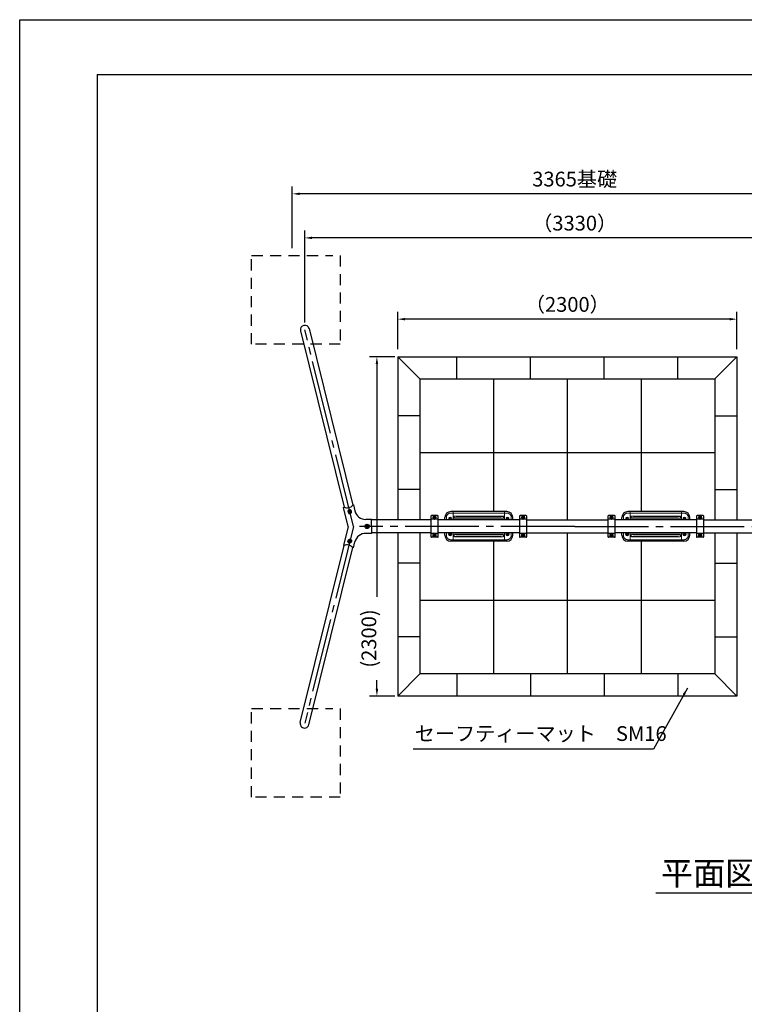
# Model space of a CAD drawing. Extents: x 0 to 42000, y 0 to 14850.
# Drawn here: x 0 to 4913, y 8178 to 14850 of the extents above; entities that cross this region are included whole.
import ezdxf

# ---------------------------------------------------------------- set-up
doc = ezdxf.new("R2010")
doc.units = 0
doc.header["$LTSCALE"] = 50
doc.header["$MEASUREMENT"] = 0
doc.header["$PDMODE"] = 3
for name, pattern in [('CENS', [13, 10, -1, 1, -1]), ('DIMENSION', [2e-15, 1e-15, 1e-15]), ('HIDS', [2.5, 1.5, -1]), ('PHANTOM', [12.7, 6.35, -1.27, 1.27, -1.27, 1.27, -1.27])]:
    doc.linetypes.add(name, pattern=pattern)
doc.layers.get('0').update_dxf_attribs({"color": 3, "linetype": 'CONTINUOUS'})
doc.layers.get('DEFPOINTS').update_dxf_attribs({"linetype": 'CONTINUOUS'})
for name, color, linetype in [('2', 7, 'CONTINUOUS'), ('9図面枠', 5, 'CONTINUOUS'), ('ASKPAPERSIZE', 7, 'CONTINUOUS'), ('GREEN', 3, 'CONTINUOUS')]:
    doc.layers.add(name, color=color, linetype=linetype)
doc.styles.add('STD', font='TXT', dxfattribs={"bigfont": 'BIGFONT'})
doc.styles.add('STYLE1', font='txt')
doc.dimstyles.new('ASKSTANDARD', dxfattribs={"dimscale": 50, "dimtxt": 2, "dimasz": 1, "dimexe": 1, "dimexo": 1, "dimgap": 1, "dimtad": 2, "dimdsep": 46, "dimtxsty": 'STD', "dimcen": 0, "dimdle": 2, "dimclrd": 3, "dimclre": 3, "dimclrt": 3, "dimadec": 0, "dimazin": 0, "dimtfac": 0.7, "dimtmove": 0, "dimatfit": 3, "dimfxl": 0, "dimtvp": 1, "dimtolj": 1, "dimtzin": 0, "dimarcsym": 0})

# ---------------------------------------------------------------- blocks, each defined once
blk = doc.blocks.new('N1_16')
at = {"layer": '2', "color": 1, "linetype": 'CENS'}
for p, q in [((10.8, 0), (-10.8, 0)), ((0, -10.8), (0, 10.8))]:
    blk.add_line(p, q, dxfattribs=at)
at = {"layer": '2', "color": 7, "linetype": 'Continuous'}
blk.add_lwpolyline([(9, 5.2), (0, 10.4), (-9, 5.2), (-9, -5.2), (0, -10.4), (9, -5.2)], close=True, dxfattribs=at)
for radius in [9, 6]:
    blk.add_circle((0, 0), radius, dxfattribs=at)
at = {"layer": '2', "color": 1, "linetype": 'Continuous'}
blk.add_circle((0, 0), 6.9, dxfattribs=at)
blk = doc.blocks.new('*D194')
at = {"color": 3, "linetype": 'DIMENSION', "lineweight": -2}
for p, q in [((2542.7, 12566.4), (2371.8, 12566.4)), ((2421.8, 12516.4), (2421.8, 10939.9)), ((2421.8, 10316.4), (2421.8, 10373.2)), ((2542.7, 10266.4), (2371.8, 10266.4))]:
    blk.add_line(p, q, dxfattribs=at)
at = {"color": 3, "linetype": 'DIMENSION'}
for points in [[(2413.4, 12516.4), (2430.1, 12516.4), (2421.8, 12566.4)], [(2413.4, 10316.4), (2430.1, 10316.4), (2421.8, 10266.4)]]:
    blk.add_solid(points, dxfattribs=at)
at = {"layer": 'DEFPOINTS', "color": 0, "linetype": 'DIMENSION'}
for p in [(2592.7, 12566.4), (2421.8, 10266.4), (2592.7, 10266.4)]:
    blk.add_point(p, dxfattribs=at)
at = {"color": 3, "linetype": 'DIMENSION', "insert": (2367.4, 10656.6), "char_height": 100, "attachment_point": 5, "rotation": 90, "style": 'STD'}
blk.add_mtext('\\A1;(2300)', dxfattribs=at)
blk = doc.blocks.new('*D182')
at = {"color": 3, "linetype": 'DIMENSION', "lineweight": -2}
for p, q in [((2562.6, 12616.4), (2562.6, 12870.6)), ((4812.6, 12820.6), (2612.6, 12820.6)), ((4862.6, 12616.4), (4862.6, 12870.6))]:
    blk.add_line(p, q, dxfattribs=at)
at = {"color": 3, "linetype": 'DIMENSION'}
for points in [[(2612.6, 12828.9), (2612.6, 12812.2), (2562.6, 12820.6)], [(4812.6, 12828.9), (4812.6, 12812.2), (4862.6, 12820.6)]]:
    blk.add_solid(points, dxfattribs=at)
at = {"layer": 'DEFPOINTS', "color": 0, "linetype": 'DIMENSION'}
for p in [(2562.6, 12820.6), (2562.6, 12566.4), (4862.6, 12566.4)]:
    blk.add_point(p, dxfattribs=at)
at = {"color": 3, "linetype": 'DIMENSION', "insert": (3712.6, 12920.6), "char_height": 100, "attachment_point": 5, "style": 'STD'}
blk.add_mtext('\\A1;（2300）', dxfattribs=at)
blk = doc.blocks.new('*D188')
at = {"color": 3, "linetype": 'DIMENSION', "lineweight": -2}
for p, q in [((1932.6, 12798.9), (1932.6, 13421.4)), ((5262.6, 13163.4), (5262.6, 13421.4)), ((5212.6, 13371.4), (1982.6, 13371.4))]:
    blk.add_line(p, q, dxfattribs=at)
at = {"color": 3, "linetype": 'DIMENSION'}
for points in [[(1982.6, 13379.7), (1982.6, 13363.1), (1932.6, 13371.4)], [(5212.6, 13379.7), (5212.6, 13363.1), (5262.6, 13371.4)]]:
    blk.add_solid(points, dxfattribs=at)
at = {"layer": 'DEFPOINTS', "color": 0, "linetype": 'DIMENSION'}
for p in [(1932.6, 13371.4), (5262.6, 13113.4), (1932.6, 12748.9)]:
    blk.add_point(p, dxfattribs=at)
at = {"color": 3, "linetype": 'DIMENSION', "insert": (3762.6, 13471.4), "char_height": 100, "attachment_point": 5, "style": 'STD'}
blk.add_mtext('\\A1;（3330）', dxfattribs=at)
blk = doc.blocks.new('*D189')
at = {"color": 3, "linetype": 'DIMENSION', "lineweight": -2}
for p, q in [((1847.6, 13301.4), (1847.6, 13719.9)), ((5262.6, 13107), (5262.6, 13719.9)), ((5212.6, 13669.9), (1897.6, 13669.9))]:
    blk.add_line(p, q, dxfattribs=at)
at = {"color": 3, "linetype": 'DIMENSION'}
for points in [[(1897.6, 13678.3), (1897.6, 13661.6), (1847.6, 13669.9)], [(5212.6, 13678.3), (5212.6, 13661.6), (5262.6, 13669.9)]]:
    blk.add_solid(points, dxfattribs=at)
at = {"layer": 'DEFPOINTS', "color": 0, "linetype": 'DIMENSION'}
for p in [(1847.6, 13669.9), (1847.6, 13251.4), (5262.6, 13057)]:
    blk.add_point(p, dxfattribs=at)
at = {"color": 3, "linetype": 'DIMENSION', "insert": (3762.6, 13769.9), "char_height": 100, "attachment_point": 5, "style": 'STD'}
blk.add_mtext('\\A1;3365基礎', dxfattribs=at)

msp = doc.modelspace()

# ---------------------------------------------------------------- linework, layer by layer
at = {"color": 5, "linetype": 'HIDS'}
for p, q in [((1572.6373, 12651.4152), (1572.6373, 13251.4152)), ((1572.6373, 13251.4152), (2122.6373, 13251.4152)), ((2172.6373, 13251.4152), (2172.6373, 12651.4152)), ((2172.6373, 12651.4152), (1572.6373, 12651.4152)), ((1572.6373, 9581.4152), (1572.6373, 10181.4152)), ((1572.6373, 10181.4152), (2122.6373, 10181.4152)), ((2172.6373, 10181.4152), (2172.6373, 9581.4152)), ((2172.6373, 9581.4152), (1572.6373, 9581.4152))]:
    msp.add_line(p, q, dxfattribs=at)
at = {"color": 1, "linetype": 'CENS', "lineweight": -3}
for q in [(1932.6373, 12748.9152), (1932.6373, 10083.9152)]:
    msp.add_line((2262.6373, 11416.4152), q, dxfattribs=at)
at = {"color": 7, "linetype": 'Continuous', "lineweight": -3}
for p, q in [((1961.8442, 12756.7903), (2258.1178, 11560.4973)), ((1903.1379, 12742.2183), (2199.2479, 11546.5352)), ((2226.5799, 11416.4152), (2194.6274, 11545.4327)), ((2262.7184, 11561.68), (2272.8421, 11520.8024)), ((2226.5799, 11416.4152), (2194.6274, 11287.3977)), ((1902.2371, 10087.0256), (2199.2479, 11286.2952)), ((2262.7184, 11271.1504), (2272.8421, 11312.028)), ((1960.9629, 10072.4815), (2258.1178, 11272.3331))]:
    msp.add_line(p, q, dxfattribs=at)
at = {"color": 7, "linetype": 'Continuous'}
for p, q in [((2562.6001, 12566.4152), (2562.6001, 11460.9652)), ((2562.6001, 12566.4152), (2712.6001, 12416.4152)), ((2562.6001, 12566.4152), (4862.6001, 12566.4152)), ((4862.6001, 12566.4152), (4712.6001, 12416.4152)), ((4862.6001, 12566.4152), (4862.6001, 11460.9652)), ((2712.6001, 12416.4152), (2712.6001, 11460.9652)), ((2712.6001, 12416.4152), (4712.6001, 12416.4152)), ((4712.6001, 12416.4152), (4712.6001, 11460.9652)), ((2787.6744, 11485.2247), (2787.6744, 11347.6056)), ((2832.6744, 11490.2247), (2792.6744, 11490.2247)), ((2837.6744, 11347.6056), (2837.6744, 11485.2247)), ((3387.6744, 11485.2247), (3387.6744, 11347.6056)), ((3432.6744, 11490.2247), (3392.6744, 11490.2247)), ((3437.6744, 11347.6056), (3437.6744, 11485.2247)), ((3987.6744, 11485.2247), (3987.6744, 11347.6056)), ((4032.6744, 11490.2247), (3992.6744, 11490.2247)), ((4037.6744, 11347.6056), (4037.6744, 11485.2247)), ((4587.6744, 11485.2247), (4587.6744, 11347.6056)), ((4632.6744, 11490.2247), (4592.6744, 11490.2247)), ((4637.6744, 11347.6056), (4637.6744, 11485.2247)), ((2385.6778, 11416.4152), (2385.6778, 11463.8322)), ((2787.6744, 11460.9652), (2385.6778, 11460.9652)), ((2385.6778, 11416.4152), (2385.6778, 11368.9982)), ((2832.6744, 11465.1062), (2792.6744, 11465.1062)), ((3387.7488, 11460.9652), (2837.6001, 11460.9652)), ((3432.6744, 11465.1062), (3392.6744, 11465.1062)), ((3437.6001, 11460.9652), (3987.6001, 11460.9652)), ((4032.6744, 11465.1062), (3992.6744, 11465.1062)), ((4587.7488, 11460.9652), (4037.6001, 11460.9652)), ((4632.6744, 11465.1062), (4592.6744, 11465.1062)), ((4637.6001, 11460.9652), (5190.1001, 11460.9652)), ((2787.6001, 11371.8652), (2385.6778, 11371.8652)), ((2562.6001, 11371.8652), (2562.6001, 10266.4152)), ((2712.6001, 11371.8652), (2712.6001, 10416.4152)), ((2832.6744, 11367.7242), (2792.6744, 11367.7242)), ((3387.6744, 11371.8652), (2837.6744, 11371.8652)), ((3432.6744, 11367.7242), (3392.6744, 11367.7242)), ((3437.6001, 11371.8652), (3987.6001, 11371.8652)), ((4032.6744, 11367.7242), (3992.6744, 11367.7242)), ((4587.6744, 11371.8652), (4037.6744, 11371.8652)), ((4632.6744, 11367.7242), (4592.6744, 11367.7242)), ((4637.6001, 11371.8652), (5190.1001, 11371.8652)), ((4712.6001, 11371.8652), (4712.6001, 10416.4152)), ((4862.6001, 11371.8652), (4862.6001, 10266.4152)), ((2832.6744, 11342.6056), (2792.6744, 11342.6056)), ((3432.6744, 11342.6056), (3392.6744, 11342.6056)), ((4032.6744, 11342.6056), (3992.6744, 11342.6056)), ((4632.6744, 11342.6056), (4592.6744, 11342.6056)), ((2712.6001, 10416.4152), (2562.6001, 10266.4152)), ((4712.6001, 10416.4152), (2712.6001, 10416.4152)), ((4712.6001, 10416.4152), (4862.6001, 10266.4152)), ((4862.6001, 10266.4152), (2562.6001, 10266.4152)), ((4312.8667, 8933.5217), (6212.3334, 8933.5217))]:
    msp.add_line(p, q, dxfattribs=at)
at = {"color": 3, "linetype": 'Continuous'}
for p, q in [((2962.5991, 12415.292), (2963.0201, 12565.2914)), ((3462.6011, 12415.292), (3462.1801, 12565.2914)), ((3962.5991, 12415.292), (3963.0201, 12565.2914)), ((4462.6011, 12415.292), (4462.1801, 12565.2914)), ((3212.6001, 12416.4152), (3212.6001, 11516.9152)), ((3712.6001, 12416.4152), (3712.6001, 11460.9652)), ((4212.6001, 12416.4152), (4212.6001, 11516.9152)), ((2712.6001, 12165.9936), (2562.6001, 12165.9936)), ((4712.6001, 12165.9936), (4862.6001, 12165.9936)), ((2712.6001, 11916.8368), (4712.6001, 11916.8368)), ((2712.6001, 11666.8368), (2562.6001, 11666.8368)), ((4712.6001, 11666.8368), (4862.6001, 11666.8368)), ((3712.6001, 11371.8652), (3712.6001, 10416.4152)), ((3212.6001, 11315.9152), (3212.6001, 10416.8368)), ((4212.6001, 11315.9152), (4212.6001, 10416.8368)), ((2712.6001, 11166.4152), (2562.6001, 11166.4152)), ((4712.6001, 11166.4152), (4862.6001, 11166.4152)), ((2712.6001, 10916.8368), (4712.6001, 10916.8368)), ((2712.6001, 10666.8368), (2562.6001, 10666.8368)), ((4712.6001, 10666.8368), (4862.6001, 10666.8368)), ((2962.5991, 10417.5384), (2963.0201, 10267.5389)), ((3462.6011, 10417.5384), (3462.1801, 10267.5389)), ((3962.5991, 10417.5384), (3963.0201, 10267.5389)), ((4462.6011, 10417.5384), (4462.1801, 10267.5389))]:
    msp.add_line(p, q, dxfattribs=at)
at = {"color": 7}
for p, q in [((2194.6274, 11545.4327), (2199.5406, 11546.605)), ((2262.7184, 11561.68), (2258.19, 11560.5995)), ((2385.6778, 11463.8322), (2345.6427, 11463.8322)), ((2385.6778, 11368.9982), (2345.6427, 11368.9982)), ((2194.6274, 11287.3977), (2199.5406, 11286.2254)), ((2262.7184, 11271.1504), (2258.19, 11272.2309))]:
    msp.add_line(p, q, dxfattribs=at)
at = {"color": 3, "linetype": 'PHANTOM', "lineweight": 0}
for p, q in [((2892.6744, 11476.9237), (2892.6744, 11460.9652)), ((2942.6744, 11481.4152), (2944.6744, 11481.4152)), ((2944.6744, 11476.4152), (2942.6744, 11476.4152)), ((2944.6744, 11481.4152), (2944.6744, 11476.4152)), ((2947.6744, 11486.4152), (2947.6744, 11484.4152)), ((3277.6744, 11484.4152), (2947.6744, 11484.4152)), ((3277.6744, 11486.4152), (3277.6744, 11484.4152)), ((3282.6744, 11481.4152), (3280.6744, 11481.4152)), ((3280.6744, 11476.4152), (3280.6744, 11481.4152)), ((3280.6744, 11476.4152), (3282.6744, 11476.4152)), ((3332.6744, 11460.9652), (3332.6744, 11476.9237)), ((4092.6744, 11476.9237), (4092.6744, 11460.9652)), ((4142.6744, 11481.4152), (4144.6744, 11481.4152)), ((4144.6744, 11476.4152), (4142.6744, 11476.4152)), ((4144.6744, 11481.4152), (4144.6744, 11476.4152)), ((4147.6744, 11486.4152), (4147.6744, 11484.4152)), ((4477.6744, 11484.4152), (4147.6744, 11484.4152)), ((4477.6744, 11486.4152), (4477.6744, 11484.4152)), ((4482.6744, 11481.4152), (4480.6744, 11481.4152)), ((4480.6744, 11476.4152), (4480.6744, 11481.4152)), ((4480.6744, 11476.4152), (4482.6744, 11476.4152)), ((4532.6744, 11460.9652), (4532.6744, 11476.9237)), ((2947.6744, 11473.4152), (2947.6744, 11471.4152)), ((2947.6744, 11473.4152), (3277.6744, 11473.4152)), ((2947.6744, 11460.9652), (2947.6744, 11461.4152)), ((3277.6744, 11473.4152), (3277.6744, 11471.4152)), ((3277.6744, 11460.9652), (3277.6744, 11461.4152)), ((4147.6744, 11473.4152), (4147.6744, 11471.4152)), ((4147.6744, 11473.4152), (4477.6744, 11473.4152)), ((4147.6744, 11460.9652), (4147.6744, 11461.4152)), ((4477.6744, 11473.4152), (4477.6744, 11471.4152)), ((4477.6744, 11460.9652), (4477.6744, 11461.4152)), ((2892.6744, 11371.8652), (2892.6744, 11355.9067)), ((2944.6744, 11356.4152), (2942.6744, 11356.4152)), ((2942.6744, 11351.4152), (2944.6744, 11351.4152)), ((2944.6744, 11356.4152), (2944.6744, 11351.4152)), ((2947.6744, 11371.8652), (2947.6744, 11371.4152)), ((2947.6744, 11359.4152), (2947.6744, 11361.4152)), ((3277.6744, 11359.4152), (2947.6744, 11359.4152)), ((2947.6744, 11346.4152), (2947.6744, 11348.4152)), ((2947.6744, 11348.4152), (3277.6744, 11348.4152)), ((3277.6744, 11371.4152), (3277.6744, 11371.8652)), ((3277.6744, 11359.4152), (3277.6744, 11361.4152)), ((3277.6744, 11346.4152), (3277.6744, 11348.4152)), ((3280.6744, 11351.4152), (3280.6744, 11356.4152)), ((3280.6744, 11356.4152), (3282.6744, 11356.4152)), ((3282.6744, 11351.4152), (3280.6744, 11351.4152)), ((3332.6744, 11355.9067), (3332.6744, 11371.8652)), ((4092.6744, 11371.8652), (4092.6744, 11355.9067)), ((4144.6744, 11356.4152), (4142.6744, 11356.4152)), ((4142.6744, 11351.4152), (4144.6744, 11351.4152)), ((4144.6744, 11356.4152), (4144.6744, 11351.4152)), ((4147.6744, 11371.8652), (4147.6744, 11371.4152)), ((4147.6744, 11359.4152), (4147.6744, 11361.4152)), ((4477.6744, 11359.4152), (4147.6744, 11359.4152)), ((4147.6744, 11346.4152), (4147.6744, 11348.4152)), ((4147.6744, 11348.4152), (4477.6744, 11348.4152)), ((4477.6744, 11371.4152), (4477.6744, 11371.8652)), ((4477.6744, 11359.4152), (4477.6744, 11361.4152)), ((4477.6744, 11346.4152), (4477.6744, 11348.4152)), ((4480.6744, 11351.4152), (4480.6744, 11356.4152)), ((4480.6744, 11356.4152), (4482.6744, 11356.4152)), ((4482.6744, 11351.4152), (4480.6744, 11351.4152)), ((4532.6744, 11355.9067), (4532.6744, 11371.8652))]:
    msp.add_line(p, q, dxfattribs=at)
at = {"color": 3, "linetype": 'Continuous', "lineweight": 15}
for p, q in [((3302.6744, 11506.9152), (2922.6744, 11506.9152)), ((2937.6744, 11460.9652), (2937.6744, 11516.9152)), ((2942.6744, 11476.4152), (2942.6744, 11481.4152)), ((2947.6744, 11486.4152), (3277.6744, 11486.4152)), ((3282.6744, 11481.4152), (3282.6744, 11476.4152)), ((3287.6744, 11460.9652), (3287.6744, 11516.9152)), ((4502.6744, 11506.9152), (4122.6744, 11506.9152)), ((4137.6744, 11460.9652), (4137.6744, 11516.9152)), ((4142.6744, 11476.4152), (4142.6744, 11481.4152)), ((4147.6744, 11486.4152), (4477.6744, 11486.4152)), ((4482.6744, 11481.4152), (4482.6744, 11476.4152)), ((4487.6744, 11460.9652), (4487.6744, 11516.9152)), ((3277.6744, 11471.4152), (2947.6744, 11471.4152)), ((2947.6744, 11461.4152), (3277.6744, 11461.4152)), ((4477.6744, 11471.4152), (4147.6744, 11471.4152)), ((4147.6744, 11461.4152), (4477.6744, 11461.4152)), ((2937.6744, 11315.9152), (2937.6744, 11371.8652)), ((2942.6744, 11351.4152), (2942.6744, 11356.4152)), ((3277.6744, 11371.4152), (2947.6744, 11371.4152)), ((2947.6744, 11361.4152), (3277.6744, 11361.4152)), ((3277.6744, 11346.4152), (2947.6744, 11346.4152)), ((3282.6744, 11356.4152), (3282.6744, 11351.4152)), ((3287.6744, 11315.9152), (3287.6744, 11371.8652)), ((4137.6744, 11315.9152), (4137.6744, 11371.8652)), ((4142.6744, 11351.4152), (4142.6744, 11356.4152)), ((4477.6744, 11371.4152), (4147.6744, 11371.4152)), ((4147.6744, 11361.4152), (4477.6744, 11361.4152)), ((4477.6744, 11346.4152), (4147.6744, 11346.4152)), ((4482.6744, 11356.4152), (4482.6744, 11351.4152)), ((4487.6744, 11315.9152), (4487.6744, 11371.8652)), ((3302.6744, 11325.9152), (2922.6744, 11325.9152)), ((4502.6744, 11325.9152), (4122.6744, 11325.9152))]:
    msp.add_line(p, q, dxfattribs=at)
at = {"color": 1, "linetype": 'CENS'}
for q in [(2302.6348, 11416.4152), (5262.6001, 11416.4152)]:
    msp.add_line((3762.6001, 11416.4152), q, dxfattribs=at)
at = {"color": 7, "linetype": 'Continuous'}
msp.add_circle((2355.4678, 11416.4152), 15, dxfattribs=at)
for centre, radius, start, end in [((1932.6373, 12748.9152), 30.25, 12.79033926, 192.79033926), ((2218.3694, 11578.62), 37.1414, 239.53922631, 290.0555343), ((2224.707, 11584.182), 40.9542, 278.98954137, 324.8424377), ((2792.6744, 11485.2247), 5, 90, 180), ((2832.6744, 11485.2247), 5, 0, 90), ((3392.6744, 11485.2247), 5, 90, 180), ((3432.6744, 11485.2247), 5, 0, 90), ((3992.6744, 11485.2247), 5, 90, 180), ((4032.6744, 11485.2247), 5, 0, 90), ((4592.6744, 11485.2247), 5, 90, 180), ((4632.6744, 11485.2247), 5, 0, 90), ((2792.6744, 11460.1062), 5, 90, 180), ((2832.6744, 11460.1062), 5, 0, 90), ((3392.6744, 11460.1062), 5, 90, 180), ((3432.6744, 11460.1062), 5, 0, 90), ((3992.6744, 11460.1062), 5, 90, 180), ((4032.6744, 11460.1062), 5, 0, 90), ((4592.6744, 11460.1062), 5, 90, 180), ((4632.6744, 11460.1062), 5, 0, 90), ((2792.6744, 11372.7242), 5, 180, 270), ((2792.6744, 11347.6056), 5, 180, 270), ((2832.6744, 11372.7242), 5, 270, 0), ((2832.6744, 11347.6056), 5, 270, 0), ((3392.6744, 11372.7242), 5, 180, 270), ((3392.6744, 11347.6056), 5, 180, 270), ((3432.6744, 11372.7242), 5, 270, 0), ((3432.6744, 11347.6056), 5, 270, 0), ((3992.6744, 11372.7242), 5, 180, 270), ((3992.6744, 11347.6056), 5, 180, 270), ((4032.6744, 11372.7242), 5, 270, 0), ((4032.6744, 11347.6056), 5, 270, 0), ((4592.6744, 11372.7242), 5, 180, 270), ((4592.6744, 11347.6056), 5, 180, 270), ((4632.6744, 11372.7242), 5, 270, 0), ((4632.6744, 11347.6056), 5, 270, 0), ((2218.3694, 11254.2104), 37.1414, 69.9444657, 120.46077369), ((2224.707, 11248.6484), 40.9542, 35.1575623, 81.01045863), ((1931.6, 10079.7536), 30.25, 167.20966074, 347.20966074)]:
    msp.add_arc(centre, radius, start, end, dxfattribs=at)
at = {"color": 7, "linetype": 'Continuous', "lineweight": -3}
for centre, start, end in [((2345.6427, 11538.8322), 193.90997477, 270), ((2345.6427, 11293.9982), 90, 166.09002523)]:
    msp.add_arc(centre, 75, start, end, dxfattribs=at)
at = {"color": 3, "linetype": 'PHANTOM', "lineweight": 0}
for centre, radius, start, end in [((2922.6744, 11476.9152), 30, 90, 180), ((2947.6744, 11481.4152), 3, 90, 180), ((2947.6744, 11476.4152), 3, 180, 270), ((3277.6744, 11481.4152), 3, 0, 90), ((3277.6744, 11476.4152), 3, 270, 0), ((3302.6744, 11476.9152), 30, 0, 90), ((4122.6744, 11476.9152), 30, 90, 180), ((4147.6744, 11481.4152), 3, 90, 180), ((4147.6744, 11476.4152), 3, 180, 270), ((4477.6744, 11481.4152), 3, 0, 90), ((4477.6744, 11476.4152), 3, 270, 0), ((4502.6744, 11476.9152), 30, 0, 90), ((2922.6744, 11355.9152), 30, 180, 270), ((2947.6744, 11356.4152), 3, 90, 180), ((2947.6744, 11351.4152), 3, 180, 270), ((3277.6744, 11356.4152), 3, 0, 90), ((3277.6744, 11351.4152), 3, 270, 0), ((3302.6744, 11355.9152), 30, 270, 0), ((4122.6744, 11355.9152), 30, 180, 270), ((4147.6744, 11356.4152), 3, 90, 180), ((4147.6744, 11351.4152), 3, 180, 270), ((4477.6744, 11356.4152), 3, 0, 90), ((4477.6744, 11351.4152), 3, 270, 0), ((4502.6744, 11355.9152), 30, 270, 0)]:
    msp.add_arc(centre, radius, start, end, dxfattribs=at)
at = {"color": 3, "linetype": 'Continuous', "lineweight": 15}
for centre, start, end in [((2947.6744, 11481.4152), 90, 180), ((2947.6744, 11476.4152), 180, 270), ((3277.6744, 11481.4152), 0, 90), ((3277.6744, 11476.4152), 270, 0), ((4147.6744, 11481.4152), 90, 180), ((4147.6744, 11476.4152), 180, 270), ((4477.6744, 11481.4152), 0, 90), ((4477.6744, 11476.4152), 270, 0), ((2947.6744, 11456.4152), 90, 114.49464847), ((3277.6744, 11456.4152), 65.50535153, 90), ((4147.6744, 11456.4152), 90, 114.49464847), ((4477.6744, 11456.4152), 65.50535153, 90), ((2947.6744, 11356.4152), 90, 180), ((2947.6744, 11351.4152), 180, 270), ((2947.6744, 11376.4152), 245.50535153, 270), ((3277.6744, 11376.4152), 270, 294.49464847), ((3277.6744, 11356.4152), 0, 90), ((3277.6744, 11351.4152), 270, 0), ((4147.6744, 11356.4152), 90, 180), ((4147.6744, 11351.4152), 180, 270), ((4147.6744, 11376.4152), 245.50535153, 270), ((4477.6744, 11376.4152), 270, 294.49464847), ((4477.6744, 11356.4152), 0, 90), ((4477.6744, 11351.4152), 270, 0)]:
    msp.add_arc(centre, 5, start, end, dxfattribs=at)
at = {"color": 7, "linetype": 'Continuous', "extrusion": (0, 0, -1)}
msp.add_ellipse((2237.9094, 11516.2631), major_axis=(-3.7248, 13.2961), ratio=0.878934297, dxfattribs=at)
at = {"color": 7, "linetype": 'Continuous'}
msp.add_ellipse((2237.9094, 11316.5673), major_axis=(-3.7248, -13.2961), ratio=0.878934297, dxfattribs=at)
at = {"layer": '9図面枠', "color": 4, "linetype": 'Continuous'}
for q in [(525, 371.25), (20475, 14478.75)]:
    msp.add_line((525, 14478.75), q, dxfattribs=at)
at = {"layer": 'ASKPAPERSIZE', "color": 4, "linetype": 'Continuous'}
msp.add_lwpolyline([(0, 0), (0, 14850), (21000, 14850), (21000, 0)], close=True, dxfattribs=at)
at = {"layer": 'GREEN', "color": 7}
for p, q in [((2882.6744, 11460.9652), (2882.6744, 11476.9152)), ((3302.6744, 11516.9152), (2922.6744, 11516.9152)), ((3342.6744, 11460.9652), (3342.6744, 11476.9152)), ((4082.6744, 11460.9652), (4082.6744, 11476.9152)), ((4502.6744, 11516.9152), (4122.6744, 11516.9152)), ((4542.6744, 11460.9652), (4542.6744, 11476.9152)), ((2882.6744, 11355.9152), (2882.6744, 11371.8652)), ((3342.6744, 11355.9152), (3342.6744, 11371.8652)), ((4082.6744, 11355.9152), (4082.6744, 11371.8652)), ((4542.6744, 11355.9152), (4542.6744, 11371.8652)), ((3302.6744, 11315.9152), (2922.6744, 11315.9152)), ((4502.6744, 11315.9152), (4122.6744, 11315.9152))]:
    msp.add_line(p, q, dxfattribs=at)
at = {"layer": 'GREEN', "color": 3}
for centre in [(2918.6744, 11466.4152), (3306.6744, 11466.4152), (4118.6744, 11466.4152), (4506.6744, 11466.4152), (2918.6744, 11366.4152), (3306.6744, 11366.4152), (4118.6744, 11366.4152), (4506.6744, 11366.4152)]:
    msp.add_circle(centre, 5.5, dxfattribs=at)
at = {"layer": 'GREEN', "color": 7}
for centre, start, end in [((2922.6744, 11476.9152), 90, 180), ((3302.6744, 11476.9152), 0, 90), ((4122.6744, 11476.9152), 90, 180), ((4502.6744, 11476.9152), 0, 90), ((2922.6744, 11355.9152), 180, 270), ((3302.6744, 11355.9152), 270, 0), ((4122.6744, 11355.9152), 180, 270), ((4502.6744, 11355.9152), 270, 0)]:
    msp.add_arc(centre, 40, start, end, dxfattribs=at)
at = {"layer": 'GREEN', "color": 3}
for centre, start, end in [((2918.6744, 11466.4152), 330.30027196, 209.69972804), ((3306.6744, 11466.4152), 330.30027196, 209.69972804), ((4118.6744, 11466.4152), 330.30027196, 209.69972804), ((4506.6744, 11466.4152), 330.30027196, 209.69972804), ((2918.6744, 11366.4152), 150.30027196, 29.69972804), ((3306.6744, 11366.4152), 150.30027196, 29.69972804), ((4118.6744, 11366.4152), 150.30027196, 29.69972804), ((4506.6744, 11366.4152), 150.30027196, 29.69972804)]:
    msp.add_arc(centre, 11, start, end, dxfattribs=at)

# ---------------------------------------------------------------- block references
at = {"color": 7, "linetype": 'Continuous', "xscale": -1}
for p, rotation in [((2237.9096, 11516.2604), 183.7573695570392), ((2812.6744, 11356.4152), 180), ((3412.6744, 11356.4152), 180), ((4012.6744, 11356.4152), 180), ((4612.6744, 11356.4152), 180)]:
    msp.add_blockref('N1_16', p, dxfattribs=dict(at, rotation=rotation))
at = {"color": 7, "linetype": 'Continuous'}
for p in [(2812.6744, 11476.4152), (3412.6744, 11476.4152), (4012.6744, 11476.4152), (4612.6744, 11476.4152), (2355.4678, 11416.4152)]:
    msp.add_blockref('N1_16', p, dxfattribs=at)
at = {"color": 7, "linetype": 'Continuous', "rotation": 356.2426304429608}
msp.add_blockref('N1_16', (2237.9096, 11316.57), dxfattribs=at)

# ---------------------------------------------------------------- texts
at = {"color": 7, "linetype": 'Continuous', "style": 'STYLE1'}
msp.add_text('平面図  Ｓ＝１：５０', height=160, dxfattribs=at).set_placement((4347.1363, 8985.9029))
at = {"color": 3, "linetype": 'DIMENSION', "insert": (2678.1604, 9931.2584), "char_height": 100, "attachment_point": 7, "style": 'STD'}
msp.add_mtext('セーフティーマット\u3000SM16', dxfattribs=at)

# ---------------------------------------------------------------- dimensions: what is measured, and where the dimension line sits
at = {"color": 7, "linetype": 'DIMENSION'}
for base, p1, p2, angle, text, override, picture, middle in [((1847.6373, 13669.9267), (5262.6001, 13057.0467), (1847.6373, 13251.4152), 180, '3365基礎', {"dimtxt": 2, "dimtad": 3, "dimzin": 8, "dimpost": '<>'}, '*D189', (3762.6373, 13669.9267)), ((1932.6373, 13371.4152), (5262.6001, 13113.419), (1932.6373, 12748.9152), 180, '（3330）', {"dimtxt": 2, "dimtad": 3, "dimzin": 8, "dimpost": '<>'}, '*D188', (3762.6373, 13371.4152)), ((2421.7528, 10266.4152), (2592.7249, 12566.4152), (2592.7249, 10266.4152), 90, '(2300)', {"dimtad": 3, "dimpost": '<>', "dimtmove": 2}, '*D194', (2367.3505, 10656.5687))]:
    dim = msp.add_linear_dim(base=base, p1=p1, p2=p2, angle=angle, text=text, dimstyle='ASKSTANDARD', override=override, dxfattribs=at)
    dim.commit()
    dim.dimension.update_dxf_attribs({"geometry": picture, "text_midpoint": middle, "dimtype": 160})
dim = msp.add_linear_dim(base=(2562.6001, 12820.5567), p1=(4862.6001, 12566.4152), p2=(2562.6001, 12566.4152), angle=180, text='（<>）', dimstyle='ASKSTANDARD', override={"dimtad": 3, "dimpost": '<>', "dimadec": 1, "dimazin": 2}, dxfattribs=at)
dim.commit()
dim.dimension.update_dxf_attribs({"geometry": '*D182', "text_midpoint": (3712.6001, 12920.5567)})

# ---------------------------------------------------------------- leaders
msp.add_leader([(4527.2416, 10320.1596), (4296.1262, 9907.5667), (2667.4664, 9907.5667)], dimstyle='ASKSTANDARD', override={"dimscale": 50, "dimasz": 1, "dimclrd": 3}, dxfattribs=at)

doc.saveas('drawing.dxf')
